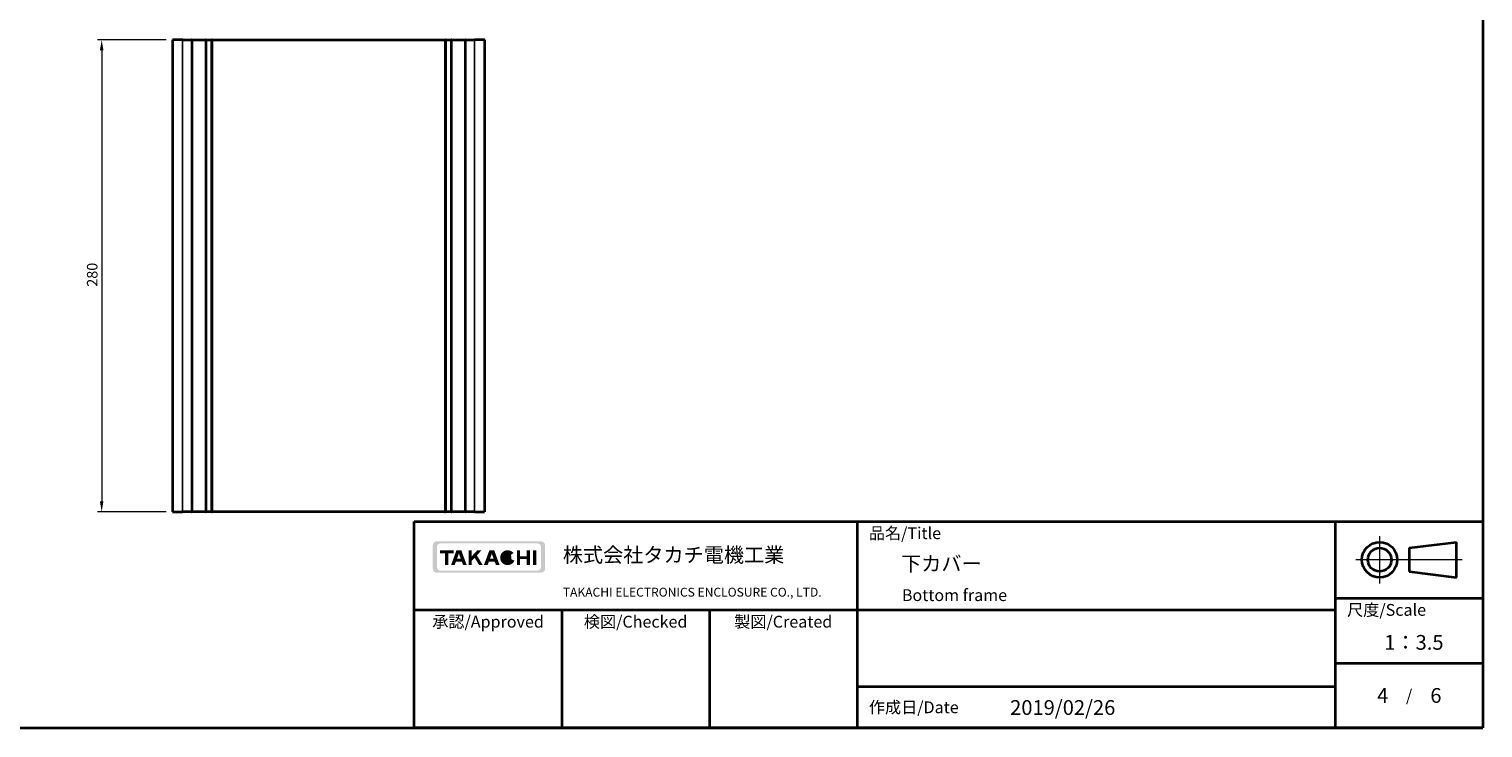
# Model space of a CAD drawing. Units: millimetres. Extents: x 0 to 6967, y 0 to 1124.
# Drawn here: x 4492 to 5353, y 0 to 414 of the extents above; entities that cross this region are included whole.
import ezdxf

# ---------------------------------------------------------------- set-up
doc = ezdxf.new("R2010")
doc.units = ezdxf.units.MM
for name, color, linetype, lineweight in [('Border (ISO)', 7, 'Continuous', 35), ('Dimension (ISO)', 7, 'Continuous', 18), ('Title (ISO)', 7, 'Continuous', 35), ('Visible (ISO)', 7, 'Continuous', 35), ('Visible Narrow (ISO)', 7, 'Continuous', 25)]:
    doc.layers.add(name, color=color, linetype=linetype, lineweight=lineweight)
doc.layers.add('Hatch (ISO)', color=1, linetype='Continuous', lineweight=18, true_color=0xff0000)
doc.styles.add('Note Text (TK)', font='MS PGothic.ttf')
doc.styles.add('文字スタイル67', font='arial.ttf')
doc.dimstyles.new('Default - Method 1b (TK)', dxfattribs={"dimscale": 2.5, "dimtxt": 2.5, "dimasz": 2.5, "dimexe": 1, "dimexo": 1.5, "dimgap": 1, "dimtad": 1, "dimtoh": 1, "dimrnd": 1e-08, "dimdsep": 46, "dimtxsty": 'Note Text (TK)', "dimcen": 0.09, "dimdle": 5, "dimclrd": 100, "dimclre": 100, "dimclrt": 7, "dimadec": 1, "dimazin": 1, "dimtfac": 1, "dimtmove": 0, "dimatfit": 3, "dimfxl": 0, "dimtolj": 1, "dimlwd": -1, "dimlwe": -1, "dimarcsym": 0})

# ---------------------------------------------------------------- blocks, each defined once
blk = doc.blocks.new('図面枠 tk図枠')
at = {"layer": 'Border (ISO)'}
for p in [(405.5, 289), (14.5, 8)]:
    blk.add_line(p, (405.5, 8), dxfattribs=at)
blk = doc.blocks.new('表題欄 tk表題欄')
at = {"layer": 'Hatch (ISO)'}
h = blk.add_hatch(color=256, dxfattribs=at)
edge = h.paths.add_edge_path(flags=0)
edge.add_arc((95.58, 236.3), 0.596, 270, 360)
edge.add_line((96.17, 236.3), (96.17, 239.71))
edge.add_arc((95.58, 239.71), 0.596, 0, 90)
edge.add_line((95.58, 240.31), (79.14, 240.31))
edge.add_arc((79.14, 239.71), 0.596, 90, 180)
edge.add_line((78.54, 239.71), (78.54, 236.3))
edge.add_arc((79.14, 236.3), 0.596, 180, 270)
edge.add_line((79.14, 235.7), (95.58, 235.7))
edge = h.paths.add_edge_path()
edge.add_line((77.84, 239.96), (77.84, 236.05))
edge.add_arc((78.54, 236.05), 0.702, 180, 270)
edge.add_line((78.54, 235.35), (96.17, 235.35))
edge.add_arc((96.17, 236.05), 0.702, 270, 360)
edge.add_line((96.87, 236.05), (96.87, 239.96))
edge.add_arc((96.17, 239.96), 0.702, 0, 90)
edge.add_line((96.17, 240.66), (78.54, 240.66))
edge.add_arc((78.54, 239.96), 0.702, 90, 180)
for points in [[(79.07, 239.15), (79.07, 238.66), (79.92, 238.66), (79.92, 236.66), (80.51, 236.66), (80.51, 238.66), (81.36, 238.66), (81.36, 239.15)], [(85.68, 236.66), (84.94, 237.89), (84.42, 237.32), (84.42, 236.66), (83.9, 236.66), (83.9, 239.15), (84.42, 239.15), (84.42, 238.1), (85.39, 239.15), (86.11, 239.15), (85.32, 238.3), (86.3, 236.66)], [(92.09, 239.15), (92.09, 236.66), (92.61, 236.66), (92.61, 237.66), (93.77, 237.66), (93.77, 236.66), (94.29, 236.66), (94.29, 239.15), (93.77, 239.15), (93.77, 238.15), (92.61, 238.15), (92.61, 239.15)], [(94.84, 239.15), (94.84, 236.66), (95.36, 236.66), (95.36, 239.15)]]:
    blk.add_hatch(color=256, dxfattribs=at).paths.add_polyline_path(points)
h = blk.add_hatch(color=256, dxfattribs=at)
h.paths.add_polyline_path([(82.59, 237.71), (81.95, 237.71), (82.27, 238.58)], flags=0)
h.paths.add_polyline_path([(82.78, 237.2), (81.76, 237.2), (81.57, 236.66), (80.95, 236.66), (81.86, 239.15), (82.68, 239.15), (83.59, 236.66), (82.98, 236.66)])
h = blk.add_hatch(color=256, dxfattribs=at)
h.paths.add_polyline_path([(87.53, 237.71), (88.16, 237.71), (87.85, 238.58)], flags=0)
h.paths.add_polyline_path([(87.14, 236.66), (87.34, 237.2), (88.35, 237.2), (88.55, 236.66), (89.17, 236.66), (88.25, 239.15), (87.44, 239.15), (86.52, 236.66)])
h = blk.add_hatch(color=256, dxfattribs=at)
edge = h.paths.add_edge_path()
edge.add_arc((90.52, 237.9), 1.27, 38.5505, 336.582)
edge.add_line((91.69, 237.4), (91.17, 237.62))
edge.add_ellipse((90.52, 237.9), major_axis=(0, -0.8), ratio=0.867347, start_angle=124.651, end_angle=429.4109, ccw=False)
edge.add_line((91.09, 238.36), (91.52, 238.7))
at = {"layer": 'Title (ISO)'}
for p, q in [((74.71, 244.05), (255.71, 244.05)), ((74.71, 209.05), (74.71, 244.05)), ((149.71, 244.05), (149.71, 209.05)), ((230.71, 244.05), (230.71, 209.05)), ((255.71, 244.05), (255.71, 209.05)), ((243.21, 239.55), (251.21, 240.55)), ((243.21, 239.55), (243.21, 235.55)), ((251.21, 234.55), (251.21, 240.55)), ((243.21, 235.55), (251.21, 234.55)), ((74.71, 229.05), (230.71, 229.05)), ((99.71, 229.05), (99.71, 209.05)), ((124.71, 229.05), (124.71, 209.05)), ((230.71, 231.05), (255.71, 231.05)), ((230.71, 220.05), (255.71, 220.05)), ((149.71, 216.05), (230.71, 216.05)), ((255.71, 209.05), (74.71, 209.05))]:
    blk.add_line(p, q, dxfattribs=at)
at = {"layer": 'Title (ISO)', "color": 4, "linetype": 'Continuous', "lineweight": 18, "true_color": 0x00ffff}
for p, q in [((238.21, 241.55), (238.21, 233.55)), ((252.21, 237.55), (234.21, 237.55))]:
    blk.add_line(p, q, dxfattribs=at)
at = {"layer": 'Title (ISO)'}
for radius in [3, 2]:
    blk.add_circle((238.21, 237.55), radius, dxfattribs=at)
at = {"layer": 'Title (ISO)', "color": 1, "true_color": 0xff0000, "char_height": 2, "line_spacing_factor": 1.5, "style": 'Note Text (TK)'}
for s, insert, attachment_point in [('\\fＭＳ Ｐゴシック|b0|i0;\\H2.0000;品名/Title', (151.71, 242.05), 4), ('\\fＭＳ Ｐゴシック|b0|i0;\\H2.0000;尺度/Scale', (232.71, 229.05), 4), ('\\fＭＳ Ｐゴシック|b0|i0;\\H2.0000;承認/Approved', (87.21, 227.05), 5), ('\\fＭＳ Ｐゴシック|b0|i0;\\H2.0000;検図/Checked', (112.21, 227.05), 5), ('\\fＭＳ Ｐゴシック|b0|i0;\\H2.0000;製図/Created', (137.21, 227.05), 5), ('\\fＭＳ Ｐゴシック|b0|i0;\\H2.0000;作成日/Date', (151.71, 212.55), 4)]:
    blk.add_mtext(s, dxfattribs=dict(at, insert=insert, attachment_point=attachment_point))
at = {"layer": 'Title (ISO)', "color": 7, "line_spacing_factor": 1.5, "style": 'Note Text (TK)'}
for s, insert, char_height, attachment_point in [('株式会社タカチ電機工業', (99.87, 238.05), 2.5, 4), ('\\fArial|b0|i0;\\H1.4986;TAKACHI ELECTRONICS ENCLOSURE CO., LTD.', (99.87, 232.05), 1.4986, 4), ('\\fＭＳ Ｐゴシック|b0|i0;\\H2.0000;/', (243.21, 214.55), 2, 5)]:
    blk.add_mtext(s, dxfattribs=dict(at, insert=insert, char_height=char_height, attachment_point=attachment_point))
at = {"layer": 'Title (ISO)', "color": 7}
for tag, p, height, style in [('<品名>_001', (157.34, 235.63), 2.5, 'Note Text (TK)'), ('<Title>_001', (157.25, 230.55), 2, '文字スタイル67'), ('<尺度>_001', (239, 222.3), 2.5, 'Note Text (TK)'), ('<ページ_No.>_001', (238.1, 213.3), 2.5, 'Note Text (TK)'), ('<総ページ数>_001', (246.8, 213.3), 2.5, 'Note Text (TK)'), ('作成日_001', (175.63, 211.26), 2.5, 'Note Text (TK)')]:
    blk.add_attdef(tag, p, '', height=height, dxfattribs=dict(at, style=style))
blk = doc.blocks.new('*D82')
at = {"layer": 'Defpoints', "color": 0, "transparency": 16777216}
for p in [(4576.72, 408.1), (4534.72, 128.1), (4576.72, 128.1)]:
    blk.add_point(p, dxfattribs=at)
at = {"layer": 'Dimension (ISO)', "color": 100, "transparency": 16777216}
for p, q in [((4572.97, 408.1), (4532.22, 408.1)), ((4534.72, 401.85), (4534.72, 134.35)), ((4572.97, 128.1), (4532.22, 128.1))]:
    blk.add_line(p, q, dxfattribs=at)
for points in [[(4533.67, 401.85), (4535.76, 401.85), (4534.72, 408.1)], [(4533.67, 134.35), (4535.76, 134.35), (4534.72, 128.1)]]:
    blk.add_solid(points, dxfattribs=at)
at = {"layer": 'Dimension (ISO)', "color": 7, "transparency": 16777216, "insert": (4529.09, 261.67), "char_height": 6.25, "attachment_point": 4, "rotation": 90, "style": 'Note Text (TK)'}
blk.add_mtext('\\A1;280', dxfattribs=at)

msp = doc.modelspace()

# ---------------------------------------------------------------- linework, layer by layer
at = {"layer": 'Visible (ISO)'}
for p, q in [((4576.7156, 408.0994), (4576.7156, 128.0994)), ((4582.75, 408.0994), (4576.75, 408.0994)), ((4582.75, 408.0994), (4588.0505, 408.0994)), ((4588.2505, 408.0994), (4588.0505, 408.0994)), ((4588.2161, 408.0994), (4588.2161, 128.0994)), ((4588.2505, 408.0994), (4588.4505, 408.0994)), ((4588.4505, 408.0994), (4596.25, 408.0994)), ((4596.55, 408.0994), (4596.25, 408.0994)), ((4596.5156, 408.0994), (4596.5156, 128.0994)), ((4596.55, 408.0994), (4596.85, 408.0994)), ((4596.85, 408.0994), (4599.65, 408.0994)), ((4599.65, 408.0994), (4599.95, 408.0994)), ((4599.9156, 408.0994), (4599.9156, 128.0994)), ((4600.25, 408.0994), (4599.95, 408.0994)), ((4600.25, 408.0994), (4738.25, 408.0994)), ((4738.55, 408.0994), (4738.25, 408.0994)), ((4738.5156, 408.0994), (4738.5156, 128.0994)), ((4738.55, 408.0994), (4738.85, 408.0994)), ((4738.85, 408.0994), (4741.65, 408.0994)), ((4741.65, 408.0994), (4741.95, 408.0994)), ((4741.9156, 408.0994), (4741.9156, 128.0994)), ((4742.25, 408.0994), (4741.95, 408.0994)), ((4742.25, 408.0994), (4750.0495, 408.0994)), ((4750.0495, 408.0994), (4750.2495, 408.0994)), ((4750.2151, 408.0994), (4750.2151, 128.0994)), ((4750.4495, 408.0994), (4750.2495, 408.0994)), ((4750.4495, 408.0994), (4755.75, 408.0994)), ((4761.75, 408.0994), (4755.75, 408.0994)), ((4761.7156, 408.0994), (4761.7156, 128.0994)), ((4576.7156, 128.0994), (4582.7156, 128.0994)), ((4588.0161, 128.0994), (4582.7156, 128.0994)), ((4588.0161, 128.0994), (4588.2161, 128.0994)), ((4588.4161, 128.0994), (4588.2161, 128.0994)), ((4596.2156, 128.0994), (4588.4161, 128.0994)), ((4596.2156, 128.0994), (4596.5156, 128.0994)), ((4596.8156, 128.0994), (4596.5156, 128.0994)), ((4599.6156, 128.0994), (4596.8156, 128.0994)), ((4599.9156, 128.0994), (4599.6156, 128.0994)), ((4599.9156, 128.0994), (4600.2156, 128.0994)), ((4738.2156, 128.0994), (4600.2156, 128.0994)), ((4738.2156, 128.0994), (4738.5156, 128.0994)), ((4738.8156, 128.0994), (4738.5156, 128.0994)), ((4741.6156, 128.0994), (4738.8156, 128.0994)), ((4741.9156, 128.0994), (4741.6156, 128.0994)), ((4741.9156, 128.0994), (4742.2156, 128.0994)), ((4750.0151, 128.0994), (4742.2156, 128.0994)), ((4750.2151, 128.0994), (4750.0151, 128.0994)), ((4750.2151, 128.0994), (4750.4151, 128.0994)), ((4755.7156, 128.0994), (4750.4151, 128.0994)), ((4755.7156, 128.0994), (4761.7156, 128.0994))]:
    msp.add_line(p, q, dxfattribs=at)
at = {"layer": 'Visible Narrow (ISO)'}
for p, q in [((4582.7156, 408.0994), (4582.7156, 128.0994)), ((4588.0161, 408.0994), (4588.0161, 128.0994)), ((4588.4161, 408.0994), (4588.4161, 128.0994)), ((4596.2156, 408.0994), (4596.2156, 128.0994)), ((4596.8156, 408.0994), (4596.8156, 128.0994)), ((4599.6156, 408.0994), (4599.6156, 128.0994)), ((4600.2156, 408.0994), (4600.2156, 128.0994)), ((4738.2156, 408.0994), (4738.2156, 128.0994)), ((4738.8156, 408.0994), (4738.8156, 128.0994)), ((4741.6156, 408.0994), (4741.6156, 128.0994)), ((4742.2156, 408.0994), (4742.2156, 128.0994)), ((4750.0151, 408.0994), (4750.0151, 128.0994)), ((4750.4151, 408.0994), (4750.4151, 128.0994)), ((4755.7156, 408.0994), (4755.7156, 128.0994))]:
    msp.add_line(p, q, dxfattribs=at)

# ---------------------------------------------------------------- block references
at = {"xscale": 3.5, "yscale": 3.5, "zscale": 3.5}
msp.add_blockref('図面枠 tk図枠', (3934.25, -28), dxfattribs=at)
ref = msp.add_blockref('表題欄 tk表題欄', (4458.5191, -731.6846), dxfattribs=dict(xscale=3.5, yscale=3.5, zscale=3.5))
ref.add_attrib('<品名>_001', '下カバー', (5008.6108, 93.0781), dxfattribs={"layer": 'Title (ISO)', "color": 7, "height": 8.75, "style": 'Note Text (TK)'})
ref.add_attrib('<尺度>_001', '1：3.5', (5295.0341, 46.375), dxfattribs={"layer": 'Title (ISO)', "color": 7, "height": 8.75, "style": 'Note Text (TK)'})
ref.add_attrib('作成日_001', '2019/02/26', (5073.2315, 7.7259), dxfattribs={"layer": 'Title (ISO)', "color": 7, "height": 8.75, "style": 'Note Text (TK)'})
ref.add_attrib('<Title>_001', 'Bottom frame', (5009.0675, 75.2452), dxfattribs={"layer": 'Title (ISO)', "color": 7, "height": 7, "style": '文字スタイル67'})
ref.add_attrib('<ページ_No.>_001', '4', (5290.7685, 14.875), dxfattribs={"layer": 'Title (ISO)', "color": 7, "height": 8.75, "style": 'Note Text (TK)'})
ref.add_attrib('<総ページ数>_001', '6', (5322.3182, 14.875), dxfattribs={"layer": 'Title (ISO)', "color": 7, "height": 8.75, "style": 'Note Text (TK)'})

# ---------------------------------------------------------------- dimensions: what is measured, and where the dimension line sits
at = {"layer": 'Dimension (ISO)', "color": 100, "true_color": 0x00ff3f}
dim = msp.add_linear_dim(base=(4534.7156, 128.0994), p1=(4576.7156, 408.0994), p2=(4576.7156, 128.0994), angle=90, dimstyle='Default - Method 1b (TK)', override={"dimtoh": 0, "dimdec": 2, "dimtp": 0, "dimtm": 0, "dimtdec": 2, "dimtofl": 0, "dimatfit": 1}, dxfattribs=at)
dim.commit()
dim.dimension.update_dxf_attribs({"geometry": '*D82', "text_midpoint": (4534.7156, 268.0994), "dimtype": 160})

doc.saveas('drawing.dxf')
